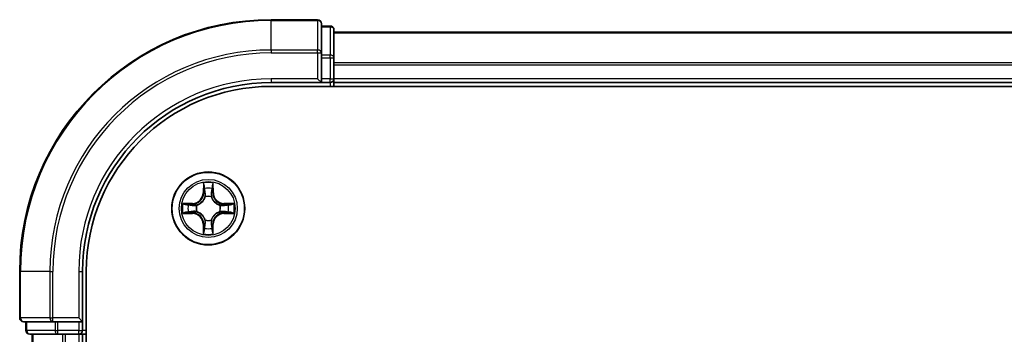
# Model space of a CAD drawing. Units: millimetres. Extents: x 0 to 6772, y 0 to 1405.
# Drawn here: x 1706 to 1784, y 1300 to 1325 of the extents above; entities that cross this region are included whole.
import ezdxf

# ---------------------------------------------------------------- set-up
doc = ezdxf.new("R2010")
doc.units = ezdxf.units.MM
doc.layers.add('Visible (ISO)', color=7, linetype='Continuous', lineweight=35)
doc.layers.add('Visible Narrow (ISO)', color=7, linetype='Continuous', lineweight=25)

msp = doc.modelspace()

# ---------------------------------------------------------------- linework, layer by layer
at = {"layer": 'Visible (ISO)'}
for p, q in [((1729.4829, 1325.1612), (1725.7829, 1325.1612)), ((1729.7829, 1322.5207), (1729.7829, 1324.8612)), ((1730.4829, 1324.6612), (1729.7829, 1324.6612)), ((1730.7829, 1322.1198), (1730.7829, 1324.3612)), ((1840.7829, 1324.1612), (1730.7829, 1324.1612)), ((1729.7829, 1322.1198), (1729.7829, 1322.5207)), ((1729.7829, 1322.1198), (1729.7829, 1320.4612)), ((1730.7829, 1320.4612), (1730.7829, 1322.1198)), ((1725.7829, 1320.1612), (1729.7829, 1320.1612)), ((1725.7829, 1319.8612), (1845.7829, 1319.8612)), ((1729.4829, 1320.4612), (1729.7829, 1320.1612)), ((1729.7829, 1320.1612), (1729.7829, 1320.4612)), ((1729.7829, 1320.1612), (1730.4829, 1320.1612)), ((1730.7829, 1320.1612), (1730.7829, 1320.4612)), ((1730.7829, 1320.1612), (1840.7829, 1320.1612)), ((1730.7829, 1319.8612), (1730.7829, 1320.1612)), ((1705.7829, 1305.1612), (1705.7829, 1301.4612)), ((1710.7829, 1301.1612), (1710.7829, 1305.1612)), ((1711.0829, 915.1612), (1711.0829, 1305.1612)), ((1706.0829, 1301.1612), (1708.4234, 1301.1612)), ((1706.2829, 1301.1612), (1706.2829, 1300.4612)), ((1708.4234, 1301.1612), (1708.8243, 1301.1612)), ((1710.4829, 1301.1612), (1708.8243, 1301.1612)), ((1710.7829, 1301.1612), (1710.4829, 1301.4612)), ((1710.4829, 1301.1612), (1710.7829, 1301.1612)), ((1710.7829, 1300.4612), (1710.7829, 1301.1612)), ((1706.5829, 1300.1612), (1708.8243, 1300.1612)), ((1706.7829, 1300.1612), (1706.7829, 920.1612)), ((1708.8243, 1300.1612), (1709.1998, 1300.1612)), ((1709.1998, 1300.1612), (1709.4234, 1300.1612)), ((1709.4234, 1300.1612), (1710.4829, 1300.1612)), ((1710.4829, 1300.1612), (1710.7829, 1300.1612)), ((1710.7829, 920.1612), (1710.7829, 1300.1612)), ((1710.7829, 1300.1612), (1711.0829, 1300.1612))]:
    msp.add_line(p, q, dxfattribs=at)
msp.add_circle((1720.7829, 1310.1612), 2.9, dxfattribs=at)
for centre, radius, start, end in [((1725.7829, 1305.1612), 20, 90, 180), ((1729.4829, 1324.8612), 0.3, 0, 90), ((1730.4829, 1324.3612), 0.3, 0, 90), ((1725.7829, 1305.1612), 15, 90, 180), ((1725.7829, 1305.1612), 14.7, 90, 180), ((1730.4829, 1320.4612), 0.3, 270, 0), ((1706.0829, 1301.4612), 0.3, 180, 270), ((1706.5829, 1300.4612), 0.3, 180, 270), ((1710.4829, 1300.4612), 0.3, 270, 0)]:
    msp.add_arc(centre, radius, start, end, dxfattribs=at)
at = {"layer": 'Visible Narrow (ISO)'}
for p, q in [((1725.7829, 1325.0917), (1725.7829, 1325.1612)), ((1725.7829, 1325.0917), (1729.4829, 1325.0917)), ((1725.7829, 1322.7512), (1725.7829, 1325.0917)), ((1729.4829, 1325.0917), (1729.4829, 1325.1612)), ((1729.4829, 1325.0917), (1729.4829, 1322.7512)), ((1729.7829, 1324.5917), (1730.4829, 1324.5917)), ((1730.4829, 1324.5917), (1730.4829, 1324.6612)), ((1730.4829, 1324.5917), (1730.4829, 1322.3503)), ((1730.7829, 1324.1148), (1840.7829, 1324.1148)), ((1729.4829, 1322.7512), (1725.7829, 1322.7512)), ((1725.7829, 1322.7512), (1725.7829, 1322.5207)), ((1725.7829, 1322.5207), (1729.4829, 1322.5207)), ((1729.4829, 1322.5207), (1729.4829, 1322.7512)), ((1729.4829, 1322.5207), (1729.4829, 1320.4612)), ((1729.4829, 1322.5207), (1729.7829, 1322.5207)), ((1730.4829, 1322.3503), (1729.7829, 1322.3503)), ((1730.4829, 1322.1198), (1730.4829, 1322.3503)), ((1729.7829, 1322.1198), (1730.4829, 1322.1198)), ((1730.4829, 1322.1198), (1730.4829, 1320.4612)), ((1730.4829, 1322.1198), (1730.7829, 1322.1198)), ((1840.7829, 1321.7212), (1730.7829, 1321.7212)), ((1730.7829, 1321.5675), (1840.7829, 1321.5675)), ((1725.7829, 1320.4612), (1725.7829, 1320.1612)), ((1729.4829, 1320.4612), (1725.7829, 1320.4612)), ((1730.4829, 1320.4612), (1729.7829, 1320.4612)), ((1730.4829, 1320.1612), (1730.4829, 1320.4612)), ((1730.4829, 1320.4612), (1730.7829, 1320.4612)), ((1730.4829, 1320.1612), (1730.4829, 1319.8612)), ((1840.7829, 1320.4612), (1730.7829, 1320.4612)), ((1720.3951, 1312.1844), (1720.3805, 1311.4049)), ((1721.1886, 1311.4039), (1721.176, 1312.1834)), ((1720.4303, 1311.404), (1720.3805, 1311.4049)), ((1720.4303, 1311.404), (1720.4395, 1311.894)), ((1720.4303, 1311.404), (1720.5029, 1311.4026)), ((1721.1388, 1311.4031), (1721.0661, 1311.4019)), ((1721.1309, 1311.8931), (1721.1388, 1311.4031)), ((1721.1388, 1311.4031), (1721.1886, 1311.4039)), ((1719.5402, 1310.5669), (1718.7607, 1310.5543)), ((1719.051, 1310.5092), (1719.541, 1310.5171)), ((1719.541, 1310.5171), (1719.5402, 1310.5669)), ((1719.541, 1310.5171), (1719.5422, 1310.4444)), ((1719.8463, 1310.409), (1719.8669, 1310.4035)), ((1720.543, 1311.0778), (1720.5376, 1311.0984)), ((1721.0306, 1311.0978), (1721.0252, 1311.0772)), ((1721.6995, 1310.4011), (1721.7201, 1310.4065)), ((1722.0257, 1310.5138), (1722.0243, 1310.4412)), ((1722.0257, 1310.5138), (1722.0266, 1310.5636)), ((1722.0257, 1310.5138), (1722.5157, 1310.5046)), ((1722.8061, 1310.549), (1722.0266, 1310.5636)), ((1718.7597, 1309.7734), (1719.5392, 1309.7588)), ((1719.5401, 1309.8086), (1719.0501, 1309.8178)), ((1719.5401, 1309.8086), (1719.5392, 1309.7588)), ((1719.5401, 1309.8086), (1719.5415, 1309.8812)), ((1719.8663, 1309.9213), (1719.8457, 1309.9159)), ((1721.7195, 1309.9134), (1721.6989, 1309.9189)), ((1722.0248, 1309.8053), (1722.0236, 1309.878)), ((1722.5148, 1309.8132), (1722.0248, 1309.8053)), ((1722.0248, 1309.8053), (1722.0256, 1309.7555)), ((1722.0256, 1309.7555), (1722.8051, 1309.7681)), ((1720.427, 1308.9193), (1720.3772, 1308.9185)), ((1720.3772, 1308.9185), (1720.3898, 1308.139)), ((1720.427, 1308.9193), (1720.4996, 1308.9205)), ((1720.4349, 1308.4293), (1720.427, 1308.9193)), ((1720.5351, 1309.2246), (1720.5406, 1309.2452)), ((1721.0228, 1309.2446), (1721.0282, 1309.224)), ((1721.1355, 1308.9184), (1721.0629, 1308.9198)), ((1721.1355, 1308.9184), (1721.1263, 1308.4284)), ((1721.1355, 1308.9184), (1721.1853, 1308.9175)), ((1721.1707, 1308.138), (1721.1853, 1308.9175)), ((1705.8524, 1305.1612), (1705.7829, 1305.1612)), ((1705.8524, 1301.4612), (1705.8524, 1305.1612)), ((1708.1929, 1305.1612), (1705.8524, 1305.1612)), ((1708.1929, 1305.1612), (1708.1929, 1301.4612)), ((1708.1929, 1305.1612), (1708.4234, 1305.1612)), ((1708.4234, 1301.4612), (1708.4234, 1305.1612)), ((1710.4829, 1305.1612), (1710.7829, 1305.1612)), ((1710.4829, 1305.1612), (1710.4829, 1301.4612)), ((1705.7829, 1301.4612), (1705.8524, 1301.4612)), ((1708.1929, 1301.4612), (1705.8524, 1301.4612)), ((1706.3524, 1300.4612), (1706.3524, 1301.1612)), ((1708.1929, 1301.4612), (1708.4234, 1301.4612)), ((1710.4829, 1301.4612), (1708.4234, 1301.4612)), ((1708.4234, 1301.1612), (1708.4234, 1301.4612)), ((1708.5938, 1301.1612), (1708.5938, 1300.4612)), ((1708.8243, 1300.4612), (1708.8243, 1301.1612)), ((1710.4829, 1301.1612), (1710.4829, 1300.4612)), ((1706.2829, 1300.4612), (1706.3524, 1300.4612)), ((1708.5938, 1300.4612), (1706.3524, 1300.4612)), ((1708.5938, 1300.4612), (1708.8243, 1300.4612)), ((1710.4829, 1300.4612), (1708.8243, 1300.4612)), ((1708.8243, 1300.1612), (1708.8243, 1300.4612)), ((1710.4829, 1300.4612), (1710.7829, 1300.4612)), ((1710.4829, 1300.1612), (1710.4829, 1300.4612)), ((1711.0829, 1300.4612), (1710.7829, 1300.4612)), ((1706.8524, 920.1612), (1706.8524, 1300.1612)), ((1709.1929, 1300.1612), (1709.1929, 920.1612)), ((1709.4234, 920.1612), (1709.4234, 1300.1612)), ((1710.4829, 1300.1612), (1710.4829, 920.1612))]:
    msp.add_line(p, q, dxfattribs=at)
for radius in [2.8677, 2.3092, 2.1415]:
    msp.add_circle((1720.7829, 1310.1612), radius, dxfattribs=at)
for centre, radius, start, end in [((1725.7829, 1305.1612), 19.9305, 90, 180), ((1725.7829, 1305.1612), 17.59, 90, 180), ((1725.7829, 1305.1612), 17.3595, 90, 180), ((1725.7829, 1305.1612), 15.3, 90, 180), ((1720.7829, 1310.1612), 2.0601, 78.999488, 100.850324), ((1719.5264, 1311.421), 0.8542, 270.924906, 358.924906), ((1719.5264, 1311.421), 0.904, 270.924906, 358.924906), ((1720.7829, 1310.1612), 1.6122, 79.617385, 100.232427), ((1722.0426, 1311.4177), 0.904, 180.924906, 268.924906), ((1722.0426, 1311.4177), 0.8542, 180.924906, 268.924906), ((1720.7829, 1310.1612), 2.0601, 168.999488, 190.850324), ((1720.7829, 1310.1612), 1.6122, 169.617385, 190.232427), ((1720.7829, 1310.1612), 0.9688, 165.18295, 194.666862), ((1720.7829, 1310.1612), 0.9475, 165.18295, 194.666862), ((1720.7829, 1310.1612), 0.9688, 75.18295, 104.666862), ((1720.7829, 1310.1612), 0.9475, 75.18295, 104.666862), ((1720.7829, 1310.1612), 0.9475, 345.18295, 14.666862), ((1720.7829, 1310.1612), 0.9688, 345.18295, 14.666862), ((1720.7829, 1310.1612), 1.6122, 349.617385, 10.232427), ((1720.7829, 1310.1612), 2.0601, 348.999488, 10.850324), ((1719.5231, 1308.9047), 0.8542, 0.924906, 88.924906), ((1719.5231, 1308.9047), 0.904, 0.924906, 88.924906), ((1722.0393, 1308.9014), 0.904, 90.924906, 178.924906), ((1722.0393, 1308.9014), 0.8542, 90.924906, 178.924906), ((1720.7829, 1310.1612), 0.9688, 255.18295, 284.666862), ((1720.7829, 1310.1612), 0.9475, 255.18295, 284.666862), ((1720.7829, 1310.1612), 2.0601, 258.999488, 280.850324), ((1720.7829, 1310.1612), 1.6122, 259.617385, 280.232427)]:
    msp.add_arc(centre, radius, start, end, dxfattribs=at)
for centre, major_axis, ratio, start_param, end_param in [((1729.4829, 1324.8612), (0.3, 0), 0.7682213, 0, 1.5707963), ((1730.4829, 1324.3612), (0.3, 0), 0.7682213, 0, 1.5707963), ((1729.4829, 1322.5207), (0.3, 0), 0.7682213, 0, 1.5707963), ((1730.4829, 1322.1198), (0.3, 0), 0.7682213, 0, 1.5707963), ((1720.4893, 1311.8931), (-0.05, -0.0019), 0.5485067, 4.7835784, 6.1787606), ((1720.5045, 1311.7037), (-0.0494, -0.0079), 0.8957402, 4.7304427, 6.0858658), ((1720.5527, 1311.4017), (-0.0494, -0.0079), 0.8957205, 4.7348377, 6.0858836), ((1721.0163, 1311.4011), (0.0494, -0.008), 0.8957205, 0.1973017, 1.5483476), ((1721.0654, 1311.7029), (0.0494, -0.008), 0.8957402, 0.1973195, 1.5527426), ((1721.0811, 1311.8923), (0.05, -0.0021), 0.5485067, 0.1044247, 1.4996069), ((1719.0518, 1310.4594), (0.0021, 0.05), 0.5485067, 0.1044247, 1.4996069), ((1719.2412, 1310.4437), (0.008, 0.0494), 0.8957402, 0.1973195, 1.5527426), ((1719.543, 1310.3946), (0.008, 0.0494), 0.8957205, 0.1973017, 1.5483476), ((1719.8896, 1310.3975), (-0.009, 0.0492), 0.8768464, 0.1822914, 1.1799022), ((1719.8896, 1310.3975), (-0.0149, 0.0477), 0.4107012, 0.0957358, 1.3186875), ((1720.5489, 1311.0551), (-0.0492, 0.0091), 0.8768464, 5.1032831, 6.100894), ((1720.5489, 1311.0551), (-0.0477, 0.015), 0.4107012, 4.9644978, 6.1874495), ((1721.0192, 1311.0545), (0.0477, 0.0149), 0.4107012, 0.0957358, 1.3186875), ((1721.0192, 1311.0545), (0.0492, 0.009), 0.8768464, 0.1822914, 1.1799022), ((1721.6768, 1310.3952), (0.0091, 0.0492), 0.8768464, 5.1032831, 6.100894), ((1721.6768, 1310.3952), (0.015, 0.0477), 0.4107012, 4.9644978, 6.1874495), ((1722.0234, 1310.3914), (-0.0079, 0.0494), 0.8957205, 4.7348377, 6.0858836), ((1722.3254, 1310.4396), (-0.0079, 0.0494), 0.8957402, 4.7304427, 6.0858658), ((1722.5148, 1310.4548), (-0.0019, 0.05), 0.5485067, 4.7835784, 6.1787606), ((1719.051, 1309.8676), (0.0019, -0.05), 0.5485067, 4.7835784, 6.1787606), ((1719.2404, 1309.8828), (0.0079, -0.0494), 0.8957402, 4.7304427, 6.0858658), ((1719.5424, 1309.931), (0.0079, -0.0494), 0.8957205, 4.7348377, 6.0858836), ((1719.889, 1309.9272), (-0.0091, -0.0492), 0.8768464, 5.1032831, 6.100894), ((1719.889, 1309.9272), (-0.015, -0.0477), 0.4107012, 4.9644978, 6.1874495), ((1721.6762, 1309.9249), (0.0149, -0.0477), 0.4107012, 0.0957358, 1.3186875), ((1721.6762, 1309.9249), (0.009, -0.0492), 0.8768464, 0.1822914, 1.1799022), ((1722.0228, 1309.9278), (-0.008, -0.0494), 0.8957205, 0.1973017, 1.5483476), ((1722.3246, 1309.8787), (-0.008, -0.0494), 0.8957402, 0.1973195, 1.5527426), ((1722.514, 1309.863), (-0.0021, -0.05), 0.5485067, 0.1044247, 1.4996069), ((1720.5495, 1308.9213), (-0.0494, 0.008), 0.8957205, 0.1973017, 1.5483476), ((1720.5466, 1309.2679), (-0.0492, -0.009), 0.8768464, 0.1822914, 1.1799022), ((1720.5466, 1309.2679), (-0.0477, -0.0149), 0.4107012, 0.0957358, 1.3186875), ((1721.0131, 1308.9207), (0.0494, 0.0079), 0.8957205, 4.7348377, 6.0858836), ((1721.0169, 1309.2673), (0.0477, -0.015), 0.4107012, 4.9644978, 6.1874495), ((1721.0169, 1309.2673), (0.0492, -0.0091), 0.8768464, 5.1032831, 6.100894), ((1720.4847, 1308.4301), (-0.05, 0.0021), 0.5485067, 0.1044247, 1.4996069), ((1720.5004, 1308.6195), (-0.0494, 0.008), 0.8957402, 0.1973195, 1.5527426), ((1721.0613, 1308.6187), (0.0494, 0.0079), 0.8957402, 4.7304427, 6.0858658), ((1721.0765, 1308.4293), (0.05, 0.0019), 0.5485067, 4.7835784, 6.1787606), ((1706.0829, 1301.4612), (0, -0.3), 0.7682213, 4.712389, 6.2831853), ((1708.4234, 1301.4612), (0, -0.3), 0.7682213, 4.712389, 6.2831853), ((1706.5829, 1300.4612), (0, -0.3), 0.7682213, 4.712389, 6.2831853), ((1708.8243, 1300.4612), (0, -0.3), 0.7682213, 4.712389, 6.2831853)]:
    msp.add_ellipse(centre, major_axis=major_axis, ratio=ratio, start_param=start_param, end_param=end_param, dxfattribs=at)
for points, knots in [([(1720.4847, 1311.9203), (1720.4843, 1311.9354), (1720.4822, 1311.9509), (1720.4738, 1311.9918), (1720.4656, 1312.0174), (1720.4476, 1312.0661), (1720.438, 1312.0892), (1720.4172, 1312.1364), (1720.4061, 1312.1605), (1720.3951, 1312.1844)], [0, 0, 0, 0, 0.005934038, 0.005934038, 0.0154285, 0.0154285, 0.023744988, 0.023744988, 0.032394303, 0.032394303, 0.032394303, 0.032394303]), ([(1720.3951, 1312.1844), (1720.4006, 1312.1581), (1720.4061, 1312.1316), (1720.4164, 1312.0796), (1720.4212, 1312.0543), (1720.4301, 1312.0007), (1720.4341, 1311.9725), (1720.4383, 1311.9276), (1720.4393, 1311.9106), (1720.4395, 1311.894)], [-0.032394303, -0.032394303, -0.032394303, -0.032394303, -0.023744988, -0.023744988, -0.0154285, -0.0154285, -0.005934038, -0.005934038, 0, 0, 0, 0]), ([(1721.176, 1312.1834), (1721.1625, 1312.1543), (1721.1488, 1312.1249), (1721.1201, 1312.0584), (1721.1058, 1312.0216), (1721.0903, 1311.9631), (1721.0863, 1311.9408), (1721.0857, 1311.9195)], [-0.000338329, -0.000338329, -0.000338329, -0.000338329, 0.010200936, 0.010200936, 0.02365019, 0.02365019, 0.032055974, 0.032055974, 0.032055974, 0.032055974]), ([(1721.1309, 1311.8931), (1721.1312, 1311.9165), (1721.1331, 1311.9409), (1721.1408, 1312.0053), (1721.148, 1312.0457), (1721.1623, 1312.119), (1721.1692, 1312.1513), (1721.176, 1312.1834)], [-0.032055974, -0.032055974, -0.032055974, -0.032055974, -0.02365019, -0.02365019, -0.010200936, -0.010200936, 0.000338329, 0.000338329, 0.000338329, 0.000338329]), ([(1720.4395, 1311.894), (1720.441, 1311.8537), (1720.4431, 1311.8168), (1720.4482, 1311.7529), (1720.4513, 1311.7258), (1720.4547, 1311.7046)], [0, 0, 0, 0, 0.014491423, 0.014491423, 0.028982846, 0.028982846, 0.028982846, 0.028982846]), ([(1720.4547, 1311.7046), (1720.4627, 1311.6543), (1720.4707, 1311.6039), (1720.4868, 1311.5033), (1720.4949, 1311.453), (1720.5029, 1311.4026)], [0, 0, 0, 0, 0.034389927, 0.034389927, 0.068779854, 0.068779854, 0.068779854, 0.068779854]), ([(1720.4965, 1311.7477), (1720.4935, 1311.767), (1720.4909, 1311.7917), (1720.487, 1311.8499), (1720.4855, 1311.8835), (1720.4847, 1311.9203)], [-0.028982846, -0.028982846, -0.028982846, -0.028982846, -0.014491423, -0.014491423, 0, 0, 0, 0]), ([(1720.5445, 1311.4457), (1720.5365, 1311.4961), (1720.5285, 1311.5464), (1720.5125, 1311.6471), (1720.5045, 1311.6974), (1720.4965, 1311.7477)], [-0.068779854, -0.068779854, -0.068779854, -0.068779854, -0.034389927, -0.034389927, 0, 0, 0, 0]), ([(1720.5029, 1311.4026), (1720.5145, 1311.3342), (1720.5189, 1311.2645), (1720.5137, 1311.1534), (1720.5094, 1311.1131), (1720.502, 1311.0719)], [0, 0, 0, 0, 0.049120627, 0.049120627, 0.07646536, 0.07646536, 0.07646536, 0.07646536]), ([(1720.5376, 1311.0984), (1720.5465, 1311.1417), (1720.5519, 1311.184), (1720.5597, 1311.3007), (1720.556, 1311.3738), (1720.5445, 1311.4457)], [-0.07646536, -0.07646536, -0.07646536, -0.07646536, -0.049120627, -0.049120627, 0, 0, 0, 0]), ([(1721.0246, 1311.4451), (1721.013, 1311.3732), (1721.0091, 1311.3001), (1721.0165, 1311.1834), (1721.0219, 1311.1411), (1721.0306, 1311.0978)], [-0.098241255, -0.098241255, -0.098241255, -0.098241255, -0.049120627, -0.049120627, -0.021775894, -0.021775894, -0.021775894, -0.021775894]), ([(1721.0734, 1311.747), (1721.0653, 1311.6967), (1721.0572, 1311.6464), (1721.0409, 1311.5457), (1721.0327, 1311.4954), (1721.0246, 1311.4451)], [-0.068779854, -0.068779854, -0.068779854, -0.068779854, -0.034389927, -0.034389927, 0, 0, 0, 0]), ([(1721.0661, 1311.0711), (1721.0589, 1311.1124), (1721.0547, 1311.1527), (1721.0497, 1311.2638), (1721.0544, 1311.3335), (1721.0661, 1311.4019)], [0.021775894, 0.021775894, 0.021775894, 0.021775894, 0.049120627, 0.049120627, 0.098241255, 0.098241255, 0.098241255, 0.098241255]), ([(1721.0661, 1311.4019), (1721.0743, 1311.4522), (1721.0825, 1311.5025), (1721.0988, 1311.6031), (1721.107, 1311.6534), (1721.1152, 1311.7037)], [0, 0, 0, 0, 0.034389927, 0.034389927, 0.068779854, 0.068779854, 0.068779854, 0.068779854]), ([(1721.0857, 1311.9195), (1721.0848, 1311.883), (1721.0833, 1311.8496), (1721.0792, 1311.7912), (1721.0765, 1311.7664), (1721.0734, 1311.747)], [-0.028982846, -0.028982846, -0.028982846, -0.028982846, -0.014585063, -0.014585063, 0, 0, 0, 0]), ([(1721.1152, 1311.7037), (1721.1186, 1311.7251), (1721.1218, 1311.7524), (1721.127, 1311.8164), (1721.1292, 1311.853), (1721.1309, 1311.8931)], [0, 0, 0, 0, 0.014585063, 0.014585063, 0.028982846, 0.028982846, 0.028982846, 0.028982846]), ([(1719.051, 1310.5092), (1719.0276, 1310.5095), (1719.0032, 1310.5114), (1718.9388, 1310.5191), (1718.8983, 1310.5263), (1718.8251, 1310.5406), (1718.7927, 1310.5475), (1718.7607, 1310.5543)], [-0.032055974, -0.032055974, -0.032055974, -0.032055974, -0.02365019, -0.02365019, -0.010200936, -0.010200936, 0.000338329, 0.000338329, 0.000338329, 0.000338329]), ([(1718.7607, 1310.5543), (1718.7898, 1310.5408), (1718.8192, 1310.5271), (1718.8857, 1310.4984), (1718.9224, 1310.4841), (1718.981, 1310.4686), (1719.0032, 1310.4646), (1719.0246, 1310.464)], [-0.000338329, -0.000338329, -0.000338329, -0.000338329, 0.010200936, 0.010200936, 0.02365019, 0.02365019, 0.032055974, 0.032055974, 0.032055974, 0.032055974]), ([(1719.0246, 1310.464), (1719.0611, 1310.4631), (1719.0945, 1310.4616), (1719.1529, 1310.4575), (1719.1777, 1310.4548), (1719.1971, 1310.4517)], [-0.028982846, -0.028982846, -0.028982846, -0.028982846, -0.014585063, -0.014585063, 0, 0, 0, 0]), ([(1719.2404, 1310.4935), (1719.219, 1310.4969), (1719.1917, 1310.5001), (1719.1277, 1310.5053), (1719.0911, 1310.5075), (1719.051, 1310.5092)], [0, 0, 0, 0, 0.014585063, 0.014585063, 0.028982846, 0.028982846, 0.028982846, 0.028982846]), ([(1719.1971, 1310.4517), (1719.2474, 1310.4436), (1719.2977, 1310.4355), (1719.3984, 1310.4192), (1719.4487, 1310.4111), (1719.499, 1310.4029)], [-0.068779854, -0.068779854, -0.068779854, -0.068779854, -0.034389927, -0.034389927, 0, 0, 0, 0]), ([(1719.5422, 1310.4444), (1719.4919, 1310.4526), (1719.4416, 1310.4608), (1719.341, 1310.4771), (1719.2907, 1310.4853), (1719.2404, 1310.4935)], [0, 0, 0, 0, 0.034389927, 0.034389927, 0.068779854, 0.068779854, 0.068779854, 0.068779854]), ([(1719.499, 1310.4029), (1719.5709, 1310.3913), (1719.644, 1310.3874), (1719.7607, 1310.3948), (1719.803, 1310.4002), (1719.8463, 1310.409)], [-0.098241255, -0.098241255, -0.098241255, -0.098241255, -0.049120627, -0.049120627, -0.021775894, -0.021775894, -0.021775894, -0.021775894]), ([(1719.873, 1310.4444), (1719.8317, 1310.4372), (1719.7914, 1310.433), (1719.6803, 1310.428), (1719.6106, 1310.4327), (1719.5422, 1310.4444)], [0.021775894, 0.021775894, 0.021775894, 0.021775894, 0.049120627, 0.049120627, 0.098241255, 0.098241255, 0.098241255, 0.098241255]), ([(1719.8669, 1310.4035), (1719.8828, 1310.4086), (1719.8987, 1310.4142), (1719.9947, 1310.4506), (1720.0739, 1310.4922), (1720.1967, 1310.5799), (1720.2424, 1310.6185), (1720.2847, 1310.6607), (1720.327, 1310.7029), (1720.3657, 1310.7485), (1720.4538, 1310.8711), (1720.4955, 1310.9501), (1720.5322, 1311.0461), (1720.5378, 1311.0619), (1720.543, 1311.0778)], [-0.17486601, -0.17486601, -0.17486601, -0.17486601, -0.16940495, -0.16940495, -0.14167408, -0.14167408, -0.12434228, -0.12434228, -0.12434228, -0.10701048, -0.10701048, -0.07927961, -0.07927961, -0.07381855, -0.07381855, -0.07381855, -0.07381855]), ([(1720.502, 1311.0719), (1720.4973, 1311.0568), (1720.4922, 1311.0417), (1720.4589, 1310.9505), (1720.4209, 1310.8756), (1720.3406, 1310.7607), (1720.3052, 1310.7183), (1720.2661, 1310.6793), (1720.2271, 1310.6404), (1720.1845, 1310.6051), (1720.0694, 1310.525), (1719.9944, 1310.4873), (1719.9032, 1310.4542), (1719.8881, 1310.4491), (1719.873, 1310.4444)], [0.07381855, 0.07381855, 0.07381855, 0.07381855, 0.07927961, 0.07927961, 0.10701048, 0.10701048, 0.12434228, 0.12434228, 0.12434228, 0.14167408, 0.14167408, 0.16940495, 0.16940495, 0.17486601, 0.17486601, 0.17486601, 0.17486601]), ([(1721.0252, 1311.0772), (1721.0303, 1311.0613), (1721.0359, 1311.0454), (1721.0723, 1310.9494), (1721.1139, 1310.8702), (1721.2016, 1310.7474), (1721.2402, 1310.7017), (1721.2824, 1310.6594), (1721.3246, 1310.6171), (1721.3702, 1310.5784), (1721.4928, 1310.4903), (1721.5718, 1310.4485), (1721.6678, 1310.4119), (1721.6836, 1310.4063), (1721.6995, 1310.4011)], [-0.17486601, -0.17486601, -0.17486601, -0.17486601, -0.16940495, -0.16940495, -0.14167408, -0.14167408, -0.12434228, -0.12434228, -0.12434228, -0.10701048, -0.10701048, -0.07927961, -0.07927961, -0.07381855, -0.07381855, -0.07381855, -0.07381855]), ([(1721.6936, 1310.4421), (1721.6785, 1310.4468), (1721.6634, 1310.4519), (1721.5722, 1310.4852), (1721.4973, 1310.5232), (1721.3824, 1310.6035), (1721.34, 1310.6389), (1721.301, 1310.678), (1721.2621, 1310.717), (1721.2268, 1310.7596), (1721.1467, 1310.8746), (1721.109, 1310.9496), (1721.0759, 1311.0409), (1721.0708, 1311.056), (1721.0661, 1311.0711)], [0.07381855, 0.07381855, 0.07381855, 0.07381855, 0.07927961, 0.07927961, 0.10701048, 0.10701048, 0.12434228, 0.12434228, 0.12434228, 0.14167408, 0.14167408, 0.16940495, 0.16940495, 0.17486601, 0.17486601, 0.17486601, 0.17486601]), ([(1722.0243, 1310.4412), (1721.9559, 1310.4296), (1721.8862, 1310.4251), (1721.7751, 1310.4304), (1721.7348, 1310.4347), (1721.6936, 1310.4421)], [0, 0, 0, 0, 0.049120627, 0.049120627, 0.07646536, 0.07646536, 0.07646536, 0.07646536]), ([(1721.7201, 1310.4065), (1721.7634, 1310.3976), (1721.8057, 1310.3921), (1721.9224, 1310.3844), (1721.9955, 1310.3881), (1722.0674, 1310.3996)], [-0.07646536, -0.07646536, -0.07646536, -0.07646536, -0.049120627, -0.049120627, 0, 0, 0, 0]), ([(1722.3263, 1310.4894), (1722.276, 1310.4814), (1722.2256, 1310.4733), (1722.125, 1310.4573), (1722.0747, 1310.4492), (1722.0243, 1310.4412)], [0, 0, 0, 0, 0.034389927, 0.034389927, 0.068779854, 0.068779854, 0.068779854, 0.068779854]), ([(1722.0674, 1310.3996), (1722.1178, 1310.4076), (1722.1681, 1310.4156), (1722.2688, 1310.4316), (1722.3191, 1310.4396), (1722.3694, 1310.4476)], [-0.068779854, -0.068779854, -0.068779854, -0.068779854, -0.034389927, -0.034389927, 0, 0, 0, 0]), ([(1722.5157, 1310.5046), (1722.4754, 1310.5031), (1722.4385, 1310.501), (1722.3746, 1310.4958), (1722.3475, 1310.4928), (1722.3263, 1310.4894)], [0, 0, 0, 0, 0.014491423, 0.014491423, 0.028982846, 0.028982846, 0.028982846, 0.028982846]), ([(1722.3694, 1310.4476), (1722.3887, 1310.4506), (1722.4134, 1310.4532), (1722.4716, 1310.4571), (1722.5052, 1310.4586), (1722.542, 1310.4594)], [-0.028982846, -0.028982846, -0.028982846, -0.028982846, -0.014491423, -0.014491423, 0, 0, 0, 0]), ([(1722.8061, 1310.549), (1722.7798, 1310.5435), (1722.7533, 1310.5379), (1722.7013, 1310.5276), (1722.676, 1310.5229), (1722.6224, 1310.5139), (1722.5942, 1310.5099), (1722.5493, 1310.5058), (1722.5322, 1310.5048), (1722.5157, 1310.5046)], [-0.032394303, -0.032394303, -0.032394303, -0.032394303, -0.023744988, -0.023744988, -0.0154285, -0.0154285, -0.005934038, -0.005934038, 0, 0, 0, 0]), ([(1722.542, 1310.4594), (1722.5571, 1310.4598), (1722.5726, 1310.4619), (1722.6135, 1310.4703), (1722.6391, 1310.4784), (1722.6878, 1310.4965), (1722.7109, 1310.5061), (1722.7581, 1310.5268), (1722.7822, 1310.538), (1722.8061, 1310.549)], [0, 0, 0, 0, 0.005934038, 0.005934038, 0.0154285, 0.0154285, 0.023744988, 0.023744988, 0.032394303, 0.032394303, 0.032394303, 0.032394303]), ([(1719.0238, 1309.863), (1719.0087, 1309.8626), (1718.9932, 1309.8605), (1718.9523, 1309.8521), (1718.9266, 1309.8439), (1718.8779, 1309.8259), (1718.8549, 1309.8163), (1718.8077, 1309.7955), (1718.7836, 1309.7844), (1718.7597, 1309.7734)], [0, 0, 0, 0, 0.005934038, 0.005934038, 0.0154285, 0.0154285, 0.023744988, 0.023744988, 0.032394303, 0.032394303, 0.032394303, 0.032394303]), ([(1718.7597, 1309.7734), (1718.786, 1309.7789), (1718.8125, 1309.7845), (1718.8644, 1309.7948), (1718.8898, 1309.7995), (1718.9434, 1309.8085), (1718.9715, 1309.8124), (1719.0165, 1309.8166), (1719.0335, 1309.8176), (1719.0501, 1309.8178)], [-0.032394303, -0.032394303, -0.032394303, -0.032394303, -0.023744988, -0.023744988, -0.0154285, -0.0154285, -0.005934038, -0.005934038, 0, 0, 0, 0]), ([(1719.1964, 1309.8748), (1719.1771, 1309.8718), (1719.1524, 1309.8692), (1719.0941, 1309.8653), (1719.0606, 1309.8638), (1719.0238, 1309.863)], [-0.028982846, -0.028982846, -0.028982846, -0.028982846, -0.014491423, -0.014491423, 0, 0, 0, 0]), ([(1719.0501, 1309.8178), (1719.0904, 1309.8193), (1719.1273, 1309.8214), (1719.1912, 1309.8265), (1719.2183, 1309.8296), (1719.2395, 1309.833)], [0, 0, 0, 0, 0.014491423, 0.014491423, 0.028982846, 0.028982846, 0.028982846, 0.028982846]), ([(1719.4984, 1309.9228), (1719.448, 1309.9148), (1719.3977, 1309.9068), (1719.297, 1309.8908), (1719.2467, 1309.8828), (1719.1964, 1309.8748)], [-0.068779854, -0.068779854, -0.068779854, -0.068779854, -0.034389927, -0.034389927, 0, 0, 0, 0]), ([(1719.2395, 1309.833), (1719.2898, 1309.841), (1719.3402, 1309.849), (1719.4408, 1309.8651), (1719.4911, 1309.8732), (1719.5415, 1309.8812)], [0, 0, 0, 0, 0.034389927, 0.034389927, 0.068779854, 0.068779854, 0.068779854, 0.068779854]), ([(1719.8457, 1309.9159), (1719.8024, 1309.9248), (1719.7601, 1309.9302), (1719.6434, 1309.938), (1719.5703, 1309.9343), (1719.4984, 1309.9228)], [-0.07646536, -0.07646536, -0.07646536, -0.07646536, -0.049120627, -0.049120627, 0, 0, 0, 0]), ([(1719.5415, 1309.8812), (1719.6099, 1309.8928), (1719.6796, 1309.8972), (1719.7907, 1309.892), (1719.831, 1309.8877), (1719.8722, 1309.8803)], [0, 0, 0, 0, 0.049120627, 0.049120627, 0.07646536, 0.07646536, 0.07646536, 0.07646536]), ([(1720.5406, 1309.2452), (1720.5354, 1309.2611), (1720.5299, 1309.277), (1720.4935, 1309.373), (1720.4519, 1309.4522), (1720.3642, 1309.575), (1720.3256, 1309.6207), (1720.2834, 1309.663), (1720.2412, 1309.7053), (1720.1956, 1309.744), (1720.073, 1309.8321), (1719.994, 1309.8739), (1719.898, 1309.9105), (1719.8822, 1309.9161), (1719.8663, 1309.9213)], [-0.17486601, -0.17486601, -0.17486601, -0.17486601, -0.16940495, -0.16940495, -0.14167408, -0.14167408, -0.12434228, -0.12434228, -0.12434228, -0.10701048, -0.10701048, -0.07927961, -0.07927961, -0.07381855, -0.07381855, -0.07381855, -0.07381855]), ([(1719.8722, 1309.8803), (1719.8873, 1309.8756), (1719.9024, 1309.8705), (1719.9936, 1309.8372), (1720.0685, 1309.7992), (1720.1834, 1309.7189), (1720.2258, 1309.6835), (1720.2648, 1309.6444), (1720.3037, 1309.6054), (1720.339, 1309.5628), (1720.419, 1309.4478), (1720.4568, 1309.3727), (1720.4899, 1309.2815), (1720.495, 1309.2664), (1720.4997, 1309.2513)], [0.07381855, 0.07381855, 0.07381855, 0.07381855, 0.07927961, 0.07927961, 0.10701048, 0.10701048, 0.12434228, 0.12434228, 0.12434228, 0.14167408, 0.14167408, 0.16940495, 0.16940495, 0.17486601, 0.17486601, 0.17486601, 0.17486601]), ([(1721.6989, 1309.9189), (1721.683, 1309.9137), (1721.6671, 1309.9082), (1721.5711, 1309.8718), (1721.4919, 1309.8302), (1721.3691, 1309.7425), (1721.3234, 1309.7039), (1721.2811, 1309.6617), (1721.2388, 1309.6195), (1721.2, 1309.5739), (1721.112, 1309.4513), (1721.0702, 1309.3723), (1721.0336, 1309.2763), (1721.028, 1309.2605), (1721.0228, 1309.2446)], [-0.17486601, -0.17486601, -0.17486601, -0.17486601, -0.16940495, -0.16940495, -0.14167408, -0.14167408, -0.12434228, -0.12434228, -0.12434228, -0.10701048, -0.10701048, -0.07927961, -0.07927961, -0.07381855, -0.07381855, -0.07381855, -0.07381855]), ([(1721.0637, 1309.2505), (1721.0685, 1309.2656), (1721.0736, 1309.2807), (1721.1069, 1309.3719), (1721.1449, 1309.4468), (1721.2252, 1309.5617), (1721.2606, 1309.6041), (1721.2997, 1309.6431), (1721.3387, 1309.682), (1721.3812, 1309.7173), (1721.4963, 1309.7973), (1721.5713, 1309.8351), (1721.6626, 1309.8682), (1721.6777, 1309.8733), (1721.6928, 1309.878)], [0.07381855, 0.07381855, 0.07381855, 0.07381855, 0.07927961, 0.07927961, 0.10701048, 0.10701048, 0.12434228, 0.12434228, 0.12434228, 0.14167408, 0.14167408, 0.16940495, 0.16940495, 0.17486601, 0.17486601, 0.17486601, 0.17486601]), ([(1721.6928, 1309.878), (1721.7341, 1309.8852), (1721.7744, 1309.8894), (1721.8855, 1309.8944), (1721.9552, 1309.8897), (1722.0236, 1309.878)], [0.021775894, 0.021775894, 0.021775894, 0.021775894, 0.049120627, 0.049120627, 0.098241255, 0.098241255, 0.098241255, 0.098241255]), ([(1722.0668, 1309.9195), (1721.9949, 1309.9311), (1721.9218, 1309.935), (1721.8051, 1309.9276), (1721.7628, 1309.9222), (1721.7195, 1309.9134)], [-0.098241255, -0.098241255, -0.098241255, -0.098241255, -0.049120627, -0.049120627, -0.021775894, -0.021775894, -0.021775894, -0.021775894]), ([(1722.0236, 1309.878), (1722.0739, 1309.8698), (1722.1242, 1309.8616), (1722.2248, 1309.8453), (1722.2751, 1309.8371), (1722.3254, 1309.8289)], [0, 0, 0, 0, 0.034389927, 0.034389927, 0.068779854, 0.068779854, 0.068779854, 0.068779854]), ([(1722.3687, 1309.8706), (1722.3184, 1309.8788), (1722.2681, 1309.8869), (1722.1674, 1309.9032), (1722.1171, 1309.9113), (1722.0668, 1309.9195)], [-0.068779854, -0.068779854, -0.068779854, -0.068779854, -0.034389927, -0.034389927, 0, 0, 0, 0]), ([(1722.3254, 1309.8289), (1722.3468, 1309.8255), (1722.3741, 1309.8223), (1722.4381, 1309.8171), (1722.4747, 1309.8149), (1722.5148, 1309.8132)], [0, 0, 0, 0, 0.014585063, 0.014585063, 0.028982846, 0.028982846, 0.028982846, 0.028982846]), ([(1722.5412, 1309.8584), (1722.5047, 1309.8593), (1722.4713, 1309.8608), (1722.4129, 1309.8649), (1722.3881, 1309.8675), (1722.3687, 1309.8706)], [-0.028982846, -0.028982846, -0.028982846, -0.028982846, -0.014585063, -0.014585063, 0, 0, 0, 0]), ([(1722.5148, 1309.8132), (1722.5382, 1309.8129), (1722.5626, 1309.8109), (1722.627, 1309.8032), (1722.6674, 1309.7961), (1722.7407, 1309.7817), (1722.773, 1309.7749), (1722.8051, 1309.7681)], [-0.032055974, -0.032055974, -0.032055974, -0.032055974, -0.02365019, -0.02365019, -0.010200936, -0.010200936, 0.000338329, 0.000338329, 0.000338329, 0.000338329]), ([(1722.8051, 1309.7681), (1722.776, 1309.7816), (1722.7466, 1309.7953), (1722.6801, 1309.824), (1722.6433, 1309.8383), (1722.5847, 1309.8538), (1722.5625, 1309.8578), (1722.5412, 1309.8584)], [-0.000338329, -0.000338329, -0.000338329, -0.000338329, 0.010200936, 0.010200936, 0.02365019, 0.02365019, 0.032055974, 0.032055974, 0.032055974, 0.032055974]), ([(1720.4996, 1308.9205), (1720.4915, 1308.8702), (1720.4833, 1308.8199), (1720.467, 1308.7193), (1720.4588, 1308.669), (1720.4506, 1308.6187)], [0, 0, 0, 0, 0.034389927, 0.034389927, 0.068779854, 0.068779854, 0.068779854, 0.068779854]), ([(1720.4923, 1308.5754), (1720.5005, 1308.6257), (1720.5086, 1308.676), (1720.5249, 1308.7767), (1720.533, 1308.827), (1720.5412, 1308.8773)], [-0.068779854, -0.068779854, -0.068779854, -0.068779854, -0.034389927, -0.034389927, 0, 0, 0, 0]), ([(1720.4997, 1309.2513), (1720.5069, 1309.21), (1720.5111, 1309.1697), (1720.5161, 1309.0586), (1720.5114, 1308.9889), (1720.4996, 1308.9205)], [0.021775894, 0.021775894, 0.021775894, 0.021775894, 0.049120627, 0.049120627, 0.098241255, 0.098241255, 0.098241255, 0.098241255]), ([(1720.5412, 1308.8773), (1720.5528, 1308.9492), (1720.5567, 1309.0223), (1720.5493, 1309.139), (1720.5439, 1309.1813), (1720.5351, 1309.2246)], [-0.098241255, -0.098241255, -0.098241255, -0.098241255, -0.049120627, -0.049120627, -0.021775894, -0.021775894, -0.021775894, -0.021775894]), ([(1721.0282, 1309.224), (1721.0193, 1309.1807), (1721.0138, 1309.1384), (1721.0061, 1309.0217), (1721.0098, 1308.9486), (1721.0213, 1308.8767)], [-0.07646536, -0.07646536, -0.07646536, -0.07646536, -0.049120627, -0.049120627, 0, 0, 0, 0]), ([(1721.0213, 1308.8767), (1721.0293, 1308.8263), (1721.0373, 1308.776), (1721.0533, 1308.6753), (1721.0613, 1308.625), (1721.0693, 1308.5747)], [-0.068779854, -0.068779854, -0.068779854, -0.068779854, -0.034389927, -0.034389927, 0, 0, 0, 0]), ([(1721.0629, 1308.9198), (1721.0513, 1308.9882), (1721.0468, 1309.0579), (1721.0521, 1309.169), (1721.0564, 1309.2093), (1721.0637, 1309.2505)], [0, 0, 0, 0, 0.049120627, 0.049120627, 0.07646536, 0.07646536, 0.07646536, 0.07646536]), ([(1721.1111, 1308.6178), (1721.1031, 1308.6681), (1721.095, 1308.7185), (1721.079, 1308.8191), (1721.0709, 1308.8694), (1721.0629, 1308.9198)], [0, 0, 0, 0, 0.034389927, 0.034389927, 0.068779854, 0.068779854, 0.068779854, 0.068779854]), ([(1720.4349, 1308.4293), (1720.4346, 1308.4059), (1720.4326, 1308.3815), (1720.4249, 1308.3171), (1720.4178, 1308.2767), (1720.4034, 1308.2034), (1720.3966, 1308.171), (1720.3898, 1308.139)], [-0.032055974, -0.032055974, -0.032055974, -0.032055974, -0.02365019, -0.02365019, -0.010200936, -0.010200936, 0.000338329, 0.000338329, 0.000338329, 0.000338329]), ([(1720.3898, 1308.139), (1720.4033, 1308.1681), (1720.417, 1308.1975), (1720.4456, 1308.264), (1720.46, 1308.3007), (1720.4755, 1308.3593), (1720.4795, 1308.3815), (1720.48, 1308.4029)], [-0.000338329, -0.000338329, -0.000338329, -0.000338329, 0.010200936, 0.010200936, 0.02365019, 0.02365019, 0.032055974, 0.032055974, 0.032055974, 0.032055974]), ([(1720.4506, 1308.6187), (1720.4471, 1308.5973), (1720.444, 1308.57), (1720.4388, 1308.506), (1720.4366, 1308.4694), (1720.4349, 1308.4293)], [0, 0, 0, 0, 0.014585063, 0.014585063, 0.028982846, 0.028982846, 0.028982846, 0.028982846]), ([(1720.48, 1308.4029), (1720.481, 1308.4394), (1720.4825, 1308.4728), (1720.4866, 1308.5312), (1720.4892, 1308.556), (1720.4923, 1308.5754)], [-0.028982846, -0.028982846, -0.028982846, -0.028982846, -0.014585063, -0.014585063, 0, 0, 0, 0]), ([(1721.0693, 1308.5747), (1721.0723, 1308.5554), (1721.0748, 1308.5307), (1721.0788, 1308.4725), (1721.0803, 1308.4389), (1721.0811, 1308.4021)], [-0.028982846, -0.028982846, -0.028982846, -0.028982846, -0.014491423, -0.014491423, 0, 0, 0, 0]), ([(1721.0811, 1308.4021), (1721.0815, 1308.387), (1721.0836, 1308.3715), (1721.092, 1308.3306), (1721.1001, 1308.305), (1721.1182, 1308.2562), (1721.1278, 1308.2332), (1721.1485, 1308.186), (1721.1597, 1308.1619), (1721.1707, 1308.138)], [0, 0, 0, 0, 0.005934038, 0.005934038, 0.0154285, 0.0154285, 0.023744988, 0.023744988, 0.032394303, 0.032394303, 0.032394303, 0.032394303]), ([(1721.1263, 1308.4284), (1721.1248, 1308.4687), (1721.1227, 1308.5056), (1721.1175, 1308.5695), (1721.1145, 1308.5966), (1721.1111, 1308.6178)], [0, 0, 0, 0, 0.014491423, 0.014491423, 0.028982846, 0.028982846, 0.028982846, 0.028982846]), ([(1721.1707, 1308.138), (1721.1652, 1308.1643), (1721.1596, 1308.1908), (1721.1493, 1308.2427), (1721.1446, 1308.2681), (1721.1356, 1308.3217), (1721.1316, 1308.3498), (1721.1275, 1308.3948), (1721.1265, 1308.4118), (1721.1263, 1308.4284)], [-0.032394303, -0.032394303, -0.032394303, -0.032394303, -0.023744988, -0.023744988, -0.0154285, -0.0154285, -0.005934038, -0.005934038, 0, 0, 0, 0])]:
    msp.add_open_spline(points, degree=3, knots=knots, dxfattribs=at)

doc.saveas('drawing.dxf')
